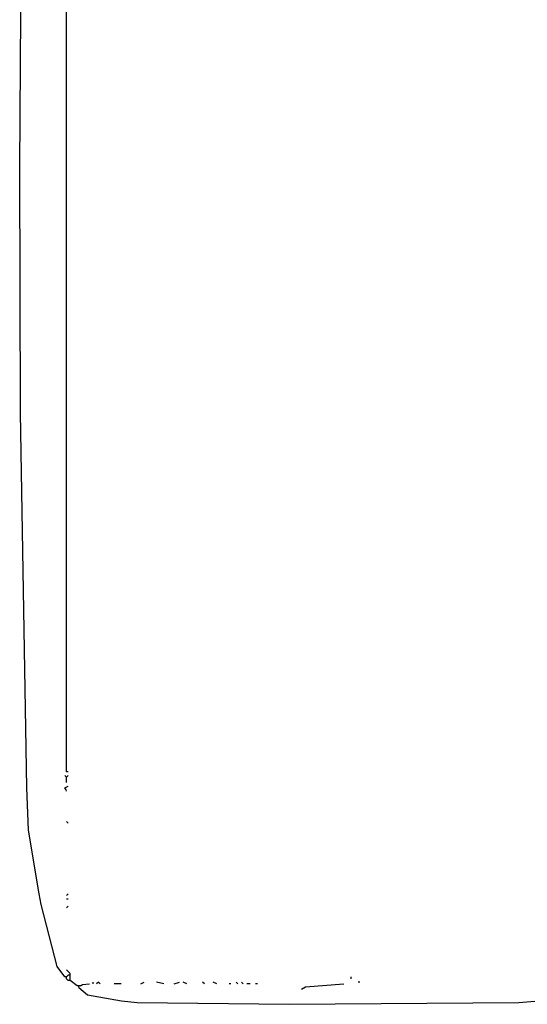
# Model space of a CAD drawing. Extents: x -45 to 195, y 20 to 60.
# Drawn here: x -38 to -36, y 26 to 29 of the extents above; entities that cross this region are included whole.
import ezdxf

# ---------------------------------------------------------------- set-up
doc = ezdxf.new("R2010")
doc.units = 0
doc.header["$MEASUREMENT"] = 0
doc.layers.add('DIBUJOS', color=7, linetype='CONTINUOUS')

# ---------------------------------------------------------------- blocks, each defined once
blk = doc.blocks.new('BLOCK_5')
at = {"layer": 'DIBUJOS', "color": 7}
for points in [[(-37.5081, 26.09), (-37.5324, 26.1234), (-37.5838, 26.3214), (-37.5895, 26.3554), (-37.6241, 26.5594), (-37.6295, 26.6949), (-37.6494, 27.8938), (-37.6522, 28.6797), (-37.6381, 30.8114), (-37.5872, 31.9309), (-37.5736, 32.0267), (-37.5522, 32.1056), (-37.542, 32.1288)], [(-37.4968, 26.7459), (-37.5024, 26.7459), (-37.5024, 30.9414)], [(-37.5024, 26.729), (-37.5081, 26.7346)], [(-37.5024, 26.729), (-37.4968, 26.7346)], [(-37.5024, 26.712), (-37.5024, 26.729)], [(-37.5024, 26.6837), (-37.5035, 26.6888), (-37.5081, 26.695), (-37.4968, 26.7007)], [(-37.4968, 26.582), (-37.5024, 26.5876)], [(-37.5024, 26.3501), (-37.4968, 26.3558)], [(-37.4968, 26.3388), (-37.5024, 26.3388)], [(-37.5024, 26.3106), (-37.4968, 26.3162)], [(-37.4911, 26.1013), (-37.5024, 26.1127)], [(-37.5024, 26.09), (-37.5081, 26.09)], [(-37.5024, 26.09), (-37.4968, 26.0957)], [(-37.5024, 26.0844), (-37.5024, 26.09)], [(-37.4968, 26.0787), (-37.5024, 26.0844)], [(-37.4911, 26.0957), (-37.4968, 26.0957)], [(-37.4911, 26.0787), (-37.4968, 26.0787)], [(-37.4911, 26.0957), (-37.4911, 26.1013)], [(-37.4911, 26.09), (-37.4911, 26.0957)], [(-37.4911, 26.0844), (-37.4911, 26.09)], [(-37.4911, 26.0787), (-37.4911, 26.0844)], [(-37.4685, 26.0618), (-37.4911, 26.0787)], [(-36.5921, 26.0844), (-36.5921, 26.09)], [(-37.4628, 26.0618), (-37.4685, 26.0618)], [(-37.4572, 26.0618), (-37.4628, 26.0618)], [(-37.4628, 26.0561), (-37.4628, 26.0618)], [(-37.4628, 26.0561), (-37.4351, 26.0324), (-37.3269, 26.0134), (-37.2765, 26.0084), (-36.79, 26.0024), (-36.055, 26.008), (-35.7496, 26.0335)], [(-37.4572, 26.0618), (-37.451, 26.0663), (-37.4289, 26.0674)], [(-37.4176, 26.0674), (-37.4176, 26.0731)], [(-37.395, 26.0674), (-37.4006, 26.0731), (-37.4063, 26.0674)], [(-37.3271, 26.0674), (-37.3498, 26.0674)], [(-37.2649, 26.0674), (-37.2536, 26.0731)], [(-37.1914, 26.0674), (-37.214, 26.0731)], [(-37.1575, 26.0674), (-37.1405, 26.0731)], [(-37.1179, 26.0674), (-37.1292, 26.0731)], [(-37.0614, 26.0674), (-37.067, 26.0731)], [(-37.0218, 26.0674), (-37.0331, 26.0731)], [(-36.9766, 26.0674), (-36.9822, 26.0674)], [(-36.954, 26.0674), (-36.9596, 26.0731)], [(-36.937, 26.0674), (-36.9426, 26.0731)], [(-36.9144, 26.0674), (-36.9257, 26.0674)], [(-36.8918, 26.0674), (-36.8974, 26.0674)], [(-36.7504, 26.0505), (-36.738, 26.0584), (-36.6147, 26.0674)], [(-36.5638, 26.0731), (-36.5695, 26.0731)]]:
    blk.add_lwpolyline(points, dxfattribs=at)

msp = doc.modelspace()

# ---------------------------------------------------------------- block references
at = {"layer": 'DIBUJOS'}
msp.add_blockref('BLOCK_5', (0, 0), dxfattribs=at)

doc.saveas('drawing.dxf')
